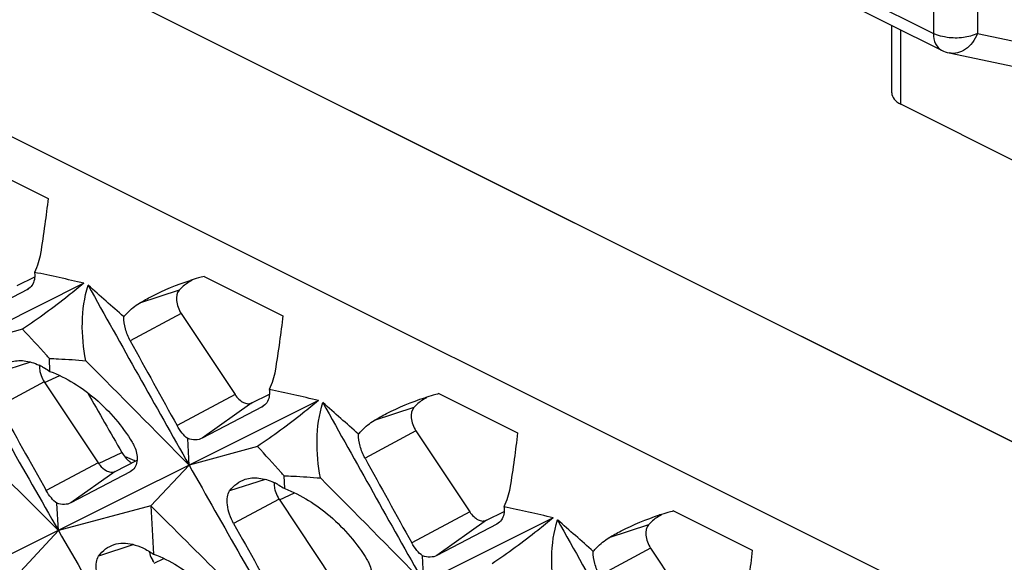
# Model space of a CAD drawing. Units: millimetres. Extents: x -27 to 53.2, y -31.9 to 40.8.
# Drawn here: x 3.6 to 11.5, y 12.3 to 16.6 of the extents above; entities that cross this region are included whole.
import ezdxf

# ---------------------------------------------------------------- set-up
doc = ezdxf.new("R2010")
doc.units = ezdxf.units.MM
doc.header["$LTSCALE"] = 16.335
doc.layers.get('0').update_dxf_attribs({"linetype": 'CONTINUOUS'})
for name, color, linetype in [('DRAFT', 7, 'CONTINUOUS'), ('RACCORDO', 7, 'CONTINUOUS'), ('SUPERFICI', 7, 'CONTINUOUS')]:
    doc.layers.add(name, color=color, linetype=linetype)

msp = doc.modelspace()

# ---------------------------------------------------------------- linework, layer by layer
at = {"color": 7, "linetype": 'CONTINUOUS'}
for p, q in [((3.217, 15.5241), (3.8473, 15.2089)), ((4.1335, 14.5292), (-7.2266, 8.8506)), ((5.0979, 14.5837), (5.7282, 14.2685)), ((3.6816, 14.4786), (3.2019, 14.2268)), ((3.6435, 14.1606), (3.0963, 14.0108)), ((3.8626, 13.822), (3.8577, 13.9257)), ((3.8174, 13.7373), (4.2487, 13.0884)), ((6.0144, 13.5888), (-5.3457, 7.9102)), ((6.9788, 13.6432), (7.6091, 13.328)), ((5.5625, 13.5382), (5.0828, 13.2863)), ((4.9772, 13.0703), (4.9674, 13.2831)), ((5.5244, 13.2202), (4.9772, 13.0703)), ((4.385, 13.0203), (4.5609, 13.109)), ((4.4617, 13.1394), (4.4719, 13.1349)), ((4.5167, 13.0238), (4.5052, 13.0167)), ((4.9772, 13.0703), (4.6704, 12.7437)), ((4.5052, 13.0167), (4.0296, 12.7677)), ((5.7435, 12.8815), (5.7386, 12.9852)), ((5.6983, 12.7968), (6.1296, 12.1479)), ((3.9301, 12.5469), (3.9177, 12.7649)), ((4.6704, 12.7437), (3.9301, 12.5469)), ((7.8953, 12.6483), (-3.4648, 6.9697)), ((8.8597, 12.7028), (9.49, 12.3876)), ((3.9301, 12.5469), (3.6253, 12.2171)), ((7.4434, 12.5977), (6.9637, 12.3458)), ((6.8581, 12.1299), (6.8483, 12.3426))]:
    msp.add_line(p, q, dxfattribs=at)
at = {"color": 253, "linetype": 'CONTINUOUS'}
for p, q in [((3.6929, 14.4867), (3.6816, 14.4786)), ((4.8977, 14.473), (4.5804, 14.369)), ((4.9145, 14.2849), (4.5063, 14.0662)), ((3.7056, 13.8968), (3.4212, 13.8036)), ((3.8174, 13.7373), (3.4537, 13.5425)), ((3.8199, 13.7319), (3.9407, 13.7888)), ((5.3458, 13.636), (4.8812, 13.3871)), ((5.4803, 13.5687), (5.0828, 13.2863)), ((5.5738, 13.5462), (5.5625, 13.5382)), ((6.7786, 13.5325), (6.4613, 13.4285)), ((6.7954, 13.3444), (6.3872, 13.1258)), ((4.2513, 13.083), (4.4389, 13.1714)), ((4.2487, 13.0884), (3.8333, 12.8659)), ((4.385, 13.0203), (4.0296, 12.7677)), ((4.5162, 13.0245), (4.5052, 13.0167)), ((5.5865, 12.9563), (5.3021, 12.8631)), ((5.6983, 12.7968), (5.3346, 12.602)), ((7.2267, 12.6955), (6.7621, 12.4467)), ((7.3612, 12.6283), (6.9637, 12.3458)), ((7.4547, 12.6058), (7.4434, 12.5977)), ((8.6595, 12.5921), (8.3422, 12.4881)), ((4.5351, 12.4325), (4.2524, 12.3399)), ((8.6763, 12.404), (8.2681, 12.1853)), ((4.6965, 12.2852), (4.7749, 12.3221))]:
    msp.add_line(p, q, dxfattribs=at)
at = {"color": 7, "linetype": 'CONTINUOUS'}
for centre, radius, start, end in [((-0.6771, -6.4311), 21.5053, 77.07395, 78.14985), ((5.1573, 14.2409), 0.3479, 116.81793, 125.2562), ((5.6143, 12.5875), 2.0618, 105.83589, 107.73937), ((5.6146, 12.5862), 2.0632, 104.50457, 105.83612), ((3.6341, 14.569), 0.1021, 297.71761, 305.54055), ((-12.7814, -4.9006), 25.7708, 48.02467, 48.87509), ((234.923, 143.0699), 264.1495, 209.123032, 209.481602), ((-4.4222, 6.5916), 11.061, 41.72097, 43.18057), ((213.7992, 129.1512), 238.8474, 208.805298, 208.991379), ((234.3376, 144.7436), 265.6381, 209.481759, 209.84513), ((-3.2829, 7.617), 9.5282, 41.46059, 41.67824), ((-408.7368, -395.045), 581.1346, 44.6096786, 44.7257451), ((3.5477, 13.3759), 0.5454, 62.00306, 65.40149), ((4.019, 13.8712), 0.2421, 209.86697, 213.59796), ((-397.8422, -389.2236), 568.1905, 44.999876, 45.162294), ((1.2038, -7.3715), 21.5053, 77.07395, 78.14985), ((-10.9005, -5.8411), 25.7708, 48.02467, 48.87509), ((236.8039, 142.1295), 264.1495, 209.123032, 209.481602), ((7.0382, 13.3004), 0.3479, 116.81793, 125.2562), ((7.4952, 11.6471), 2.0618, 105.83589, 107.73937), ((7.4955, 11.6458), 2.0632, 104.50457, 105.83612), ((213.6795, 131.0387), 240.8324, 209.201053, 209.38562), ((5.515, 13.6285), 0.1021, 297.71761, 305.54055), ((-2.5413, 5.6511), 11.061, 41.72097, 43.18057), ((-0.0338, 2.8229), 11.2533, 66.18386, 66.39747), ((-0.0568, 2.7708), 11.3103, 65.98848, 66.18388), ((215.6801, 128.2107), 238.8474, 208.805298, 208.991379), ((236.2185, 143.8032), 265.6381, 209.481759, 209.84513), ((-1.402, 6.6765), 9.5282, 41.46059, 41.67824), ((-406.8559, -395.9854), 581.1346, 44.6096786, 44.7257451), ((5.4286, 12.4355), 0.5454, 62.00306, 65.40149), ((5.8999, 12.9308), 0.2421, 209.86697, 213.59796), ((-395.9613, -390.1641), 568.1905, 44.999876, 45.162294), ((139.8621, 20.3123), 135.4033, 183.204305, 183.368151), ((3.0847, -8.312), 21.5053, 77.07395, 78.14985), ((-9.0196, -6.7815), 25.7708, 48.02467, 48.87509), ((238.6848, 141.189), 264.1495, 209.123032, 209.481602), ((8.9191, 12.36), 0.3479, 116.81793, 125.2562), ((9.3761, 10.7066), 2.0618, 105.83589, 107.73937), ((9.3764, 10.7053), 2.0632, 104.50457, 105.83612), ((235.6322, 145.4874), 267.1312, 209.845303, 210.206775), ((215.5604, 130.0983), 240.8324, 209.201053, 209.38562), ((7.3959, 12.6881), 0.1021, 297.71761, 305.54055), ((4.8928, 12.4232), 0.239, 209.86696, 213.59796)]:
    msp.add_arc(centre, radius, start, end, dxfattribs=at)
msp.add_ellipse((68.5026, 32.8571), major_axis=(-76.6774, 115.1186), ratio=0.468885, start_param=1.428003, end_param=1.432045, dxfattribs=at)
for points, knots in [([(3.8473, 15.2089), (3.8402, 15.139), (3.8209, 14.9911), (3.7988, 14.8437), (3.7865, 14.7659)], [0, 0, 0, 0, 0.47194, 1, 1, 1, 1]), ([(3.7865, 14.7659), (3.7825, 14.7407), (3.7694, 14.6895), (3.7502, 14.6405), (3.7391, 14.6159)], [0, 0, 0, 0, 0.486595, 1, 1, 1, 1]), ([(3.7391, 14.6159), (3.7395, 14.612), (3.741, 14.5971), (3.7408, 14.582), (3.7395, 14.5709)], [0, 0, 0, 0, 0.258533, 1, 1, 1, 1]), ([(4.1335, 14.5292), (4.0927, 14.4945), (3.9346, 14.3648), (3.7689, 14.2445), (3.6435, 14.1606)], [0, 0, 0, 0, 0.262044, 1, 1, 1, 1]), ([(3.7395, 14.5709), (3.7376, 14.5538), (3.7286, 14.5211), (3.7062, 14.4951), (3.6934, 14.4859)], [0, 0, 0, 0, 0.52255, 1, 1, 1, 1]), ([(4.5804, 14.369), (4.6121, 14.3881), (4.7417, 14.4607), (4.8799, 14.5174), (4.986, 14.5513)], [0, 0, 0, 0, 0.249469, 1, 1, 1, 1]), ([(4.9565, 14.5249), (4.9512, 14.5212), (4.9303, 14.5055), (4.911, 14.4875), (4.8977, 14.473)], [0, 0, 0, 0, 0.247215, 1, 1, 1, 1]), ([(4.1496, 13.9076), (4.1306, 14.0081), (4.1096, 14.2113), (4.1379, 14.4158), (4.1681, 14.5119)], [0, 0, 0, 0, 0.503677, 1, 1, 1, 1]), ([(4.4544, 14.2582), (4.4632, 14.2692), (4.5003, 14.3113), (4.5444, 14.3473), (4.5804, 14.369)], [0, 0, 0, 0, 0.25106, 1, 1, 1, 1]), ([(4.5063, 14.0662), (4.4894, 14.0969), (4.4642, 14.1594), (4.4535, 14.2264), (4.4544, 14.2582)], [0, 0, 0, 0, 0.523868, 1, 1, 1, 1]), ([(5.7282, 14.2685), (5.7211, 14.1985), (5.7018, 14.0507), (5.6797, 13.9032), (5.6674, 13.8255)], [0, 0, 0, 0, 0.47194, 1, 1, 1, 1]), ([(3.5469, 13.8972), (3.5813, 13.9082), (3.6616, 13.9136), (3.7368, 13.8892), (3.7747, 13.8719)], [0, 0, 0, 0, 0.464085, 1, 1, 1, 1]), ([(3.8577, 13.9257), (3.8819, 13.9248), (3.9793, 13.9206), (4.0766, 13.9138), (4.1496, 13.9076)], [0, 0, 0, 0, 0.248304, 1, 1, 1, 1]), ([(3.7783, 13.8504), (3.7784, 13.8481), (3.7791, 13.8385), (3.7805, 13.829), (3.7819, 13.8219)], [0, 0, 0, 0, 0.243836, 1, 1, 1, 1]), ([(3.7819, 13.8219), (3.7832, 13.8158), (3.7893, 13.7911), (3.7995, 13.7674), (3.8091, 13.7507)], [0, 0, 0, 0, 0.244173, 1, 1, 1, 1]), ([(3.8037, 13.8575), (3.8086, 13.8549), (3.8287, 13.8439), (3.8482, 13.8317), (3.8626, 13.822)], [0, 0, 0, 0, 0.242816, 1, 1, 1, 1]), ([(3.8626, 13.822), (3.9955, 13.772), (4.2495, 13.6111), (4.442, 13.3829), (4.5214, 13.2535)], [0, 0, 0, 0, 0.483287, 1, 1, 1, 1]), ([(5.6674, 13.8255), (5.6634, 13.8002), (5.6503, 13.7491), (5.6311, 13.7), (5.62, 13.6754)], [0, 0, 0, 0, 0.486595, 1, 1, 1, 1]), ([(5.62, 13.6754), (5.6204, 13.6716), (5.6219, 13.6567), (5.6217, 13.6415), (5.6204, 13.6305)], [0, 0, 0, 0, 0.258533, 1, 1, 1, 1]), ([(6.0144, 13.5888), (5.9736, 13.5541), (5.8156, 13.4243), (5.6498, 13.304), (5.5244, 13.2202)], [0, 0, 0, 0, 0.262044, 1, 1, 1, 1]), ([(5.6204, 13.6305), (5.6185, 13.6134), (5.6095, 13.5807), (5.5871, 13.5546), (5.5743, 13.5455)], [0, 0, 0, 0, 0.52255, 1, 1, 1, 1]), ([(6.0305, 12.9671), (6.0115, 13.0676), (5.9905, 13.2709), (6.0188, 13.4753), (6.049, 13.5715)], [0, 0, 0, 0, 0.503677, 1, 1, 1, 1]), ([(6.4613, 13.4285), (6.493, 13.4477), (6.6226, 13.5202), (6.7608, 13.5769), (6.8669, 13.6109)], [0, 0, 0, 0, 0.249469, 1, 1, 1, 1]), ([(6.8374, 13.5845), (6.8321, 13.5807), (6.8112, 13.565), (6.7919, 13.547), (6.7786, 13.5325)], [0, 0, 0, 0, 0.247215, 1, 1, 1, 1]), ([(6.3353, 13.3178), (6.3441, 13.3287), (6.3812, 13.3708), (6.4253, 13.4068), (6.4613, 13.4285)], [0, 0, 0, 0, 0.25106, 1, 1, 1, 1]), ([(4.9674, 13.2831), (4.9505, 13.2953), (4.9181, 13.3278), (4.893, 13.3658), (4.8812, 13.3871)], [0, 0, 0, 0, 0.461633, 1, 1, 1, 1]), ([(5.0828, 13.2863), (5.0665, 13.2777), (5.0266, 13.2688), (4.9872, 13.2764), (4.9674, 13.2831)], [0, 0, 0, 0, 0.468674, 1, 1, 1, 1]), ([(6.3872, 13.1258), (6.3703, 13.1565), (6.3451, 13.2189), (6.3344, 13.286), (6.3353, 13.3178)], [0, 0, 0, 0, 0.523868, 1, 1, 1, 1]), ([(7.6091, 13.328), (7.602, 13.2581), (7.5827, 13.1102), (7.5606, 12.9628), (7.5483, 12.885)], [0, 0, 0, 0, 0.47194, 1, 1, 1, 1]), ([(4.5214, 13.2535), (4.5283, 13.2421), (4.5514, 13.1986), (4.5638, 13.1481), (4.5613, 13.1121)], [0, 0, 0, 0, 0.269563, 1, 1, 1, 1]), ([(4.4389, 13.1714), (4.4419, 13.1661), (4.4544, 13.1459), (4.4696, 13.1273), (4.4822, 13.1151)], [0, 0, 0, 0, 0.257991, 1, 1, 1, 1]), ([(4.4822, 13.1151), (4.4851, 13.1123), (4.4963, 13.1021), (4.5087, 13.0931), (4.5184, 13.0874)], [0, 0, 0, 0, 0.259273, 1, 1, 1, 1]), ([(4.5613, 13.1121), (4.5601, 13.0944), (4.5523, 13.0604), (4.5298, 13.0331), (4.5167, 13.0238)], [0, 0, 0, 0, 0.525119, 1, 1, 1, 1]), ([(4.2487, 13.0884), (4.2531, 13.0818), (4.2706, 13.0581), (4.2931, 13.0376), (4.3119, 13.0271)], [0, 0, 0, 0, 0.268084, 1, 1, 1, 1]), ([(4.3119, 13.0271), (4.3238, 13.0205), (4.3481, 13.0112), (4.3746, 13.015), (4.385, 13.0203)], [0, 0, 0, 0, 0.539889, 1, 1, 1, 1]), ([(5.3021, 12.8631), (5.3183, 12.8851), (5.3554, 12.924), (5.4034, 12.949), (5.4278, 12.9568)], [0, 0, 0, 0, 0.515069, 1, 1, 1, 1]), ([(5.4278, 12.9568), (5.4622, 12.9677), (5.5425, 12.9731), (5.6177, 12.9487), (5.6556, 12.9314)], [0, 0, 0, 0, 0.464085, 1, 1, 1, 1]), ([(5.7386, 12.9852), (5.7628, 12.9844), (5.8602, 12.9802), (5.9575, 12.9734), (6.0305, 12.9671)], [0, 0, 0, 0, 0.248304, 1, 1, 1, 1]), ([(3.9177, 12.7649), (3.9012, 12.7768), (3.8696, 12.8084), (3.845, 12.8452), (3.8333, 12.8659)], [0, 0, 0, 0, 0.461582, 1, 1, 1, 1]), ([(5.3346, 12.602), (5.3215, 12.6255), (5.3, 12.6739), (5.2824, 12.7468), (5.2805, 12.8113), (5.2923, 12.8497), (5.3021, 12.8631)], [0, 0, 0, 0, 0.295496, 0.577793, 0.817498, 1, 1, 1, 1]), ([(5.6592, 12.91), (5.6593, 12.9076), (5.66, 12.8981), (5.6614, 12.8886), (5.6628, 12.8815)], [0, 0, 0, 0, 0.243836, 1, 1, 1, 1]), ([(5.6628, 12.8815), (5.6641, 12.8754), (5.6702, 12.8506), (5.6804, 12.8269), (5.69, 12.8102)], [0, 0, 0, 0, 0.244173, 1, 1, 1, 1]), ([(5.6846, 12.9171), (5.6895, 12.9145), (5.7096, 12.9034), (5.7291, 12.8912), (5.7435, 12.8815)], [0, 0, 0, 0, 0.242816, 1, 1, 1, 1]), ([(5.7435, 12.8815), (5.8764, 12.8315), (6.1304, 12.6706), (6.3229, 12.4425), (6.4023, 12.313)], [0, 0, 0, 0, 0.483287, 1, 1, 1, 1]), ([(7.5483, 12.885), (7.5443, 12.8598), (7.5312, 12.8086), (7.512, 12.7595), (7.5009, 12.735)], [0, 0, 0, 0, 0.486595, 1, 1, 1, 1]), ([(4.0296, 12.7677), (4.0138, 12.7595), (3.9751, 12.7509), (3.9369, 12.7584), (3.9177, 12.7649)], [0, 0, 0, 0, 0.467559, 1, 1, 1, 1]), ([(7.5009, 12.735), (7.5013, 12.7311), (7.5028, 12.7162), (7.5026, 12.7011), (7.5013, 12.69)], [0, 0, 0, 0, 0.258533, 1, 1, 1, 1]), ([(7.8953, 12.6483), (7.8545, 12.6136), (7.6965, 12.4839), (7.5307, 12.3635), (7.4053, 12.2797)], [0, 0, 0, 0, 0.262044, 1, 1, 1, 1]), ([(7.5013, 12.69), (7.4994, 12.6729), (7.4904, 12.6402), (7.468, 12.6142), (7.4552, 12.605)], [0, 0, 0, 0, 0.52255, 1, 1, 1, 1]), ([(7.9114, 12.0267), (7.8924, 12.1272), (7.8714, 12.3304), (7.8997, 12.5349), (7.9299, 12.631)], [0, 0, 0, 0, 0.503677, 1, 1, 1, 1]), ([(8.3422, 12.4881), (8.3739, 12.5072), (8.5035, 12.5798), (8.6417, 12.6365), (8.7479, 12.6704)], [0, 0, 0, 0, 0.249469, 1, 1, 1, 1]), ([(8.7183, 12.644), (8.713, 12.6403), (8.6921, 12.6246), (8.6728, 12.6066), (8.6595, 12.5921)], [0, 0, 0, 0, 0.247215, 1, 1, 1, 1]), ([(8.2162, 12.3773), (8.225, 12.3883), (8.2621, 12.4304), (8.3062, 12.4664), (8.3422, 12.4881)], [0, 0, 0, 0, 0.25106, 1, 1, 1, 1]), ([(4.2524, 12.3399), (4.2683, 12.3618), (4.3048, 12.4008), (4.3524, 12.4256), (4.3767, 12.4334)], [0, 0, 0, 0, 0.514996, 1, 1, 1, 1]), ([(4.3767, 12.4334), (4.3994, 12.4406), (4.4496, 12.4481), (4.5287, 12.4376), (4.6117, 12.4069), (4.6654, 12.3755), (4.6926, 12.3572)], [0, 0, 0, 0, 0.21363, 0.445842, 0.706297, 1, 1, 1, 1]), ([(6.8483, 12.3426), (6.8314, 12.3549), (6.799, 12.3874), (6.7739, 12.4253), (6.7621, 12.4467)], [0, 0, 0, 0, 0.461633, 1, 1, 1, 1]), ([(4.2885, 12.0738), (4.2749, 12.0978), (4.2525, 12.1471), (4.2337, 12.2214), (4.2311, 12.287), (4.2426, 12.3262), (4.2524, 12.3399)], [0, 0, 0, 0, 0.296722, 0.579522, 0.818773, 1, 1, 1, 1]), ([(4.6579, 12.379), (4.6591, 12.3726), (4.665, 12.3466), (4.6756, 12.3217), (4.6856, 12.3042)], [0, 0, 0, 0, 0.243276, 1, 1, 1, 1]), ([(4.6926, 12.3572), (4.8265, 12.3068), (5.0825, 12.1452), (5.2776, 11.9166), (5.3584, 11.7869)], [0, 0, 0, 0, 0.483454, 1, 1, 1, 1]), ([(6.4023, 12.313), (6.4092, 12.3017), (6.4323, 12.2582), (6.4447, 12.2076), (6.4422, 12.1717)], [0, 0, 0, 0, 0.269563, 1, 1, 1, 1]), ([(6.9637, 12.3458), (6.9474, 12.3373), (6.9075, 12.3283), (6.8681, 12.3359), (6.8483, 12.3426)], [0, 0, 0, 0, 0.468674, 1, 1, 1, 1]), ([(8.2681, 12.1853), (8.2513, 12.216), (8.226, 12.2784), (8.2153, 12.3455), (8.2162, 12.3773)], [0, 0, 0, 0, 0.523868, 1, 1, 1, 1]), ([(9.49, 12.3876), (9.4829, 12.3176), (9.4636, 12.1698), (9.4415, 12.0223), (9.4292, 11.9446)], [0, 0, 0, 0, 0.47194, 1, 1, 1, 1])]:
    msp.add_open_spline(points, degree=3, knots=knots, dxfattribs=at)
for points in [[(3.7785, 13.87), (3.778, 13.8635), (3.778, 13.8569), (3.7783, 13.8504)], [(5.6594, 12.9296), (5.6589, 12.923), (5.6589, 12.9165), (5.6592, 12.91)]]:
    msp.add_open_spline(points, degree=3, dxfattribs=at)
at = {"layer": 'DRAFT', "color": 7, "linetype": 'CONTINUOUS'}
msp.add_line((-13.9335, 26.0136), (13.2194, 12.4371), dxfattribs=at)
at = {"layer": 'RACCORDO', "color": 253, "linetype": 'CONTINUOUS'}
for p, q in [((-25.1743, 30.0697), (21.5203, 6.7224)), ((9.9806, 17.0124), (10.9427, 16.5313)), ((10.9427, 16.779), (10.9427, 16.5313)), ((11.2947, 16.7783), (11.2947, 16.5306)), ((10.6815, 15.9635), (10.6815, 16.5592)), ((11.2947, 16.5306), (12.008, 16.381))]:
    msp.add_line(p, q, dxfattribs=at)
at = {"layer": 'RACCORDO', "color": 7, "linetype": 'CONTINUOUS'}
for p, q in [((-13.6154, 25.8545), (12.9012, 12.5962)), ((10.0455, 16.8772), (11.0077, 16.3961)), ((10.6083, 16.0553), (10.6083, 16.5958)), ((11.0682, 16.375), (11.6962, 16.2434)), ((11.656, 15.4763), (10.6815, 15.9635))]:
    msp.add_line(p, q, dxfattribs=at)
msp.add_arc((11.1198, 16.6207), 0.251, 243.46575, 258.13229, dxfattribs=at)
msp.add_ellipse((10.8583, 16.0633), major_axis=(0.2499, 0.0112), ratio=0.53133, start_param=3.117941, end_param=3.903222, dxfattribs=at)
at = {"layer": 'RACCORDO', "color": 253, "linetype": 'CONTINUOUS'}
for points, knots in [([(10.9427, 16.5313), (10.9427, 16.5027), (10.9501, 16.4493), (10.9869, 16.4066), (11.0077, 16.3961)], [0, 0, 0, 0, 0.551439, 1, 1, 1, 1]), ([(11.053, 16.4992), (11.0453, 16.5003), (11.0161, 16.5051), (10.9873, 16.5129), (10.9669, 16.5207)], [0, 0, 0, 0, 0.262096, 1, 1, 1, 1]), ([(11.2947, 16.5306), (11.2597, 16.5134), (11.1785, 16.4931), (11.0957, 16.4933), (11.053, 16.4992)], [0, 0, 0, 0, 0.475051, 1, 1, 1, 1]), ([(11.2947, 16.5306), (11.2848, 16.5049), (11.259, 16.4574), (11.2036, 16.4025), (11.1374, 16.3714), (11.0899, 16.3705), (11.0682, 16.3751)], [0, 0, 0, 0, 0.277726, 0.537711, 0.776087, 1, 1, 1, 1])]:
    msp.add_open_spline(points, degree=3, knots=knots, dxfattribs=at)
msp.add_open_spline([(10.9669, 16.5207), (10.9587, 16.5239), (10.9506, 16.5274), (10.9427, 16.5313)], degree=3, dxfattribs=at)
at = {"layer": 'SUPERFICI', "color": 7, "linetype": 'CONTINUOUS'}
for p, q in [((3.5994, 14.5092), (3.7402, 14.5802)), ((4.9145, 14.2849), (5.3458, 13.636)), ((5.4803, 13.5687), (5.6211, 13.6397)), ((6.7954, 13.3444), (7.2267, 12.6955)), ((7.3612, 12.6283), (7.502, 12.6993)), ((8.6763, 12.404), (9.1076, 11.7551))]:
    msp.add_line(p, q, dxfattribs=at)
at = {"layer": 'SUPERFICI', "color": 253, "linetype": 'CONTINUOUS'}
msp.add_line((5.7008, 12.7914), (5.8216, 12.8483), dxfattribs=at)
at = {"layer": 'SUPERFICI', "color": 7, "linetype": 'CONTINUOUS'}
for points, knots in [([(4.8977, 14.473), (4.8783, 14.4518), (4.8711, 14.3983), (4.8869, 14.3349), (4.9039, 14.3008), (4.9145, 14.2849)], [0, 0, 0, 0, 0.433784, 0.710546, 1, 1, 1, 1]), ([(5.3458, 13.636), (5.3549, 13.6224), (5.3747, 13.5982), (5.41, 13.572), (5.4467, 13.5599), (5.4708, 13.5639), (5.4803, 13.5687)], [0, 0, 0, 0, 0.302716, 0.572938, 0.801969, 1, 1, 1, 1]), ([(6.7786, 13.5325), (6.7592, 13.5114), (6.752, 13.4578), (6.7678, 13.3944), (6.7848, 13.3603), (6.7954, 13.3444)], [0, 0, 0, 0, 0.433784, 0.710546, 1, 1, 1, 1]), ([(7.2267, 12.6955), (7.2358, 12.6819), (7.2556, 12.6577), (7.2909, 12.6316), (7.3276, 12.6194), (7.3517, 12.6235), (7.3612, 12.6283)], [0, 0, 0, 0, 0.302716, 0.572938, 0.801969, 1, 1, 1, 1]), ([(8.6595, 12.5921), (8.6401, 12.5709), (8.6329, 12.5174), (8.6487, 12.454), (8.6657, 12.4199), (8.6763, 12.404)], [0, 0, 0, 0, 0.433784, 0.710546, 1, 1, 1, 1])]:
    msp.add_open_spline(points, degree=3, knots=knots, dxfattribs=at)

doc.saveas('drawing.dxf')
